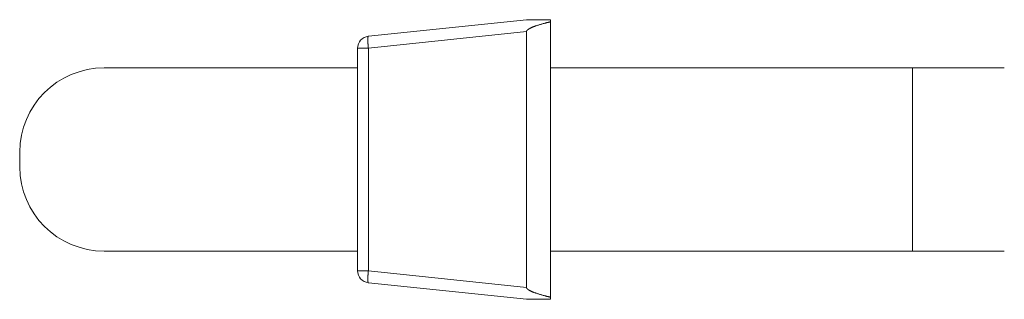
# Model space of a CAD drawing. Units: millimetres. Extents: x -34 to 1800, y -780 to 1895.
# Drawn here: x 725 to 766, y 311 to 323 of the extents above; entities that cross this region are included whole.
import ezdxf

# ---------------------------------------------------------------- set-up
doc = ezdxf.new("R2010")
doc.units = ezdxf.units.MM
doc.header["$LTSCALE"] = 50.8
doc.layers.get('0').update_dxf_attribs({"lineweight": 0})
doc.layers.add('Visible (ISO)', color=7, linetype='Continuous', lineweight=0)
doc.layers.add('Visible Narrow (ISO)', color=7, linetype='Continuous', lineweight=0)

# ---------------------------------------------------------------- blocks, each defined once
blk = doc.blocks.new('グループ-1')
at = {"layer": 'Visible (ISO)', "color": 1, "lineweight": 0}
for p, q in [((-94.579, -271.5), (-101.132, -272.189)), ((-94.579, -271.5), (-93.579, -271.5)), ((-93.579, -271.5), (-93.579, -271.586)), ((-93.579, -271.586), (-93.579, -283.014)), ((-94.579, -271.997), (-94.579, -282.603)), ((-101.579, -272.686), (-101.579, -281.914)), ((-101.579, -273.5), (-112.079, -273.5)), ((-78.579, -273.5), (-93.579, -273.5)), ((-78.579, -273.5), (-74.779, -273.5)), ((-115.579, -277), (-115.579, -277.6)), ((-112.079, -281.1), (-101.579, -281.1)), ((-93.579, -281.1), (-78.579, -281.1)), ((-74.779, -281.1), (-78.579, -281.1)), ((-101.132, -282.411), (-94.579, -283.1)), ((-93.579, -283.1), (-94.579, -283.1)), ((-93.579, -283.014), (-93.579, -283.1))]:
    blk.add_line(p, q, dxfattribs=at)
for centre, radius, start, end in [((-101.079, -272.686), 0.5, 96, 180), ((-112.079, -277), 3.5, 90, 180), ((-112.079, -277.6), 3.5, 180, 270), ((-101.079, -281.914), 0.5, 180, 264)]:
    blk.add_arc(centre, radius, start, end, dxfattribs=at)
for points in [[(-93.579, -271.586), (-93.7, -271.615), (-93.942, -271.679), (-94.161, -271.747), (-94.301, -271.799), (-94.408, -271.843), (-94.493, -271.892), (-94.533, -271.922), (-94.561, -271.95), (-94.579, -271.98), (-94.579, -271.997)], [(-94.579, -282.603), (-94.579, -282.62), (-94.561, -282.65), (-94.533, -282.678), (-94.493, -282.708), (-94.441, -282.738), (-94.337, -282.788), (-94.161, -282.853), (-93.942, -282.921), (-93.7, -282.985), (-93.579, -283.014)]]:
    blk.add_open_spline(points, degree=2, dxfattribs=at)
at = {"layer": 'Visible Narrow (ISO)', "color": 1, "lineweight": 0}
for p, q in [((-101.132, -272.686), (-94.579, -271.997)), ((-101.132, -272.686), (-101.579, -272.686)), ((-101.132, -281.914), (-101.132, -272.686)), ((-78.579, -273.5), (-78.579, -281.1)), ((-101.579, -281.914), (-101.132, -281.914)), ((-94.579, -282.603), (-101.132, -281.914))]:
    blk.add_line(p, q, dxfattribs=at)
for points in [[(-101.132, -272.189), (-101.135, -272.189), (-101.139, -272.195), (-101.143, -272.204), (-101.148, -272.227), (-101.152, -272.27), (-101.153, -272.33), (-101.151, -272.444), (-101.14, -272.606), (-101.132, -272.686)], [(-101.132, -281.914), (-101.14, -281.994), (-101.151, -282.156), (-101.153, -282.27), (-101.152, -282.33), (-101.148, -282.365), (-101.146, -282.382), (-101.143, -282.396), (-101.139, -282.405), (-101.135, -282.411), (-101.132, -282.411)]]:
    blk.add_open_spline(points, degree=2, dxfattribs=at)

msp = doc.modelspace()

# ---------------------------------------------------------------- block references
at = {"color": 2}
msp.add_blockref('グループ-1', (841, 594), dxfattribs=at)

doc.saveas('drawing.dxf')
